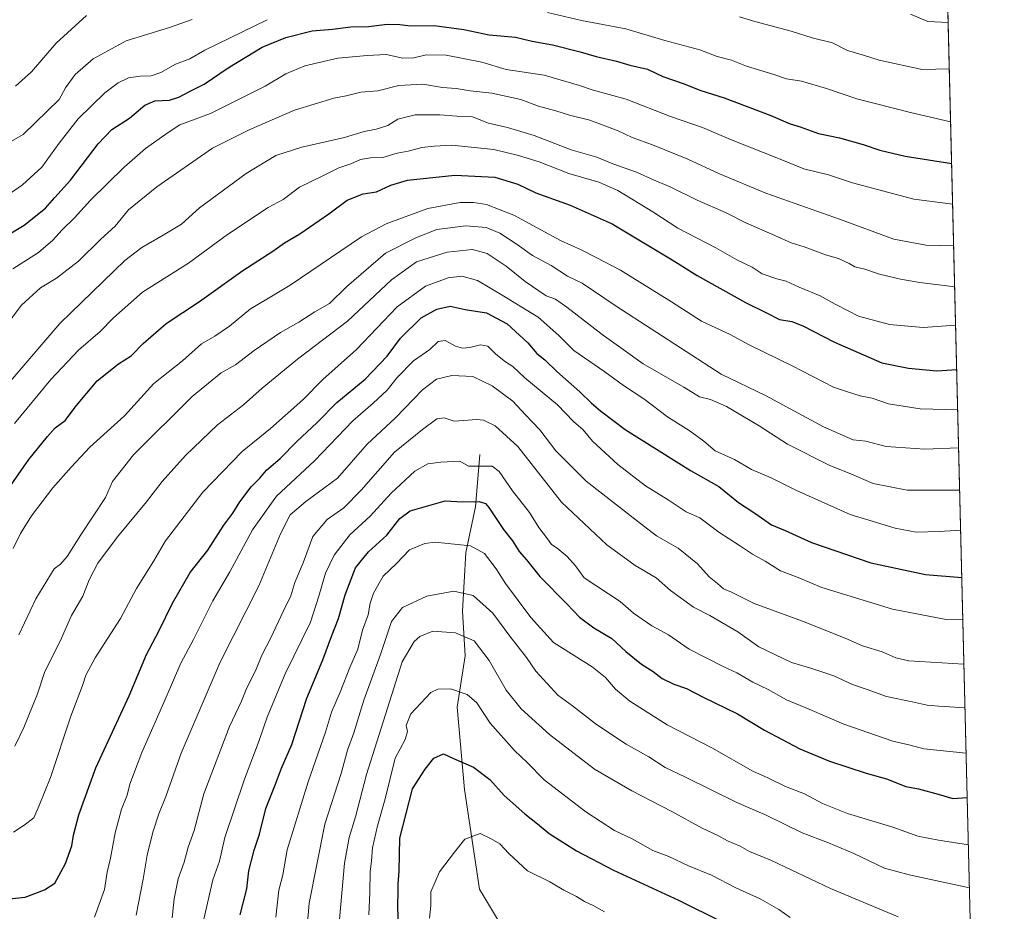
# Model space of a CAD drawing. Units: metres. Extents: x 665272 to 671077, y 4737353 to 4739749.
# Drawn here: x 668419 to 668737, y 4737886 to 4738174 of the extents above; entities that cross this region are included whole.
import ezdxf

# ---------------------------------------------------------------- set-up
doc = ezdxf.new("R2010")
doc.units = ezdxf.units.M
doc.header["$MEASUREMENT"] = 0
for name, color, linetype, lineweight in [('Arbolado forestal CxS', 92, 'Continuous', 0), ('Comarca CxS', 21, 'Continuous', 0), ('Comunidad Autónoma CxS', 142, 'Continuous', 0), ('Corriente natural lineal', 142, 'Continuous', 13), ('Curva de nivel maestra', 30, 'Continuous', 30), ('Curva de nivel normal', 30, 'Continuous', 0), ('Espacio natural protegido CxS', 121, 'Continuous', 0), ('Municipio CxS', 4, 'Continuous', 0), ('Provincia CxS', 1, 'Continuous', 0)]:
    doc.layers.add(name, color=color, linetype=linetype, lineweight=lineweight)

msp = doc.modelspace()

# ---------------------------------------------------------------- linework, layer by layer
at = {"layer": 'Arbolado forestal CxS', "color": 92, "linetype": 'Continuous', "lineweight": 0, "extrusion": (0.006531103918746221, -0.2660469718624757, 0.9639379406602947), "elevation": -1255110.53389356, "flags": 128}
msp.add_lwpolyline([(784798.3757497175, 4550520.524510982), (784798.3757497176, 4549939.888094777)], dxfattribs=at)
at = {"layer": 'Arbolado forestal CxS', "color": 92, "linetype": 'Continuous', "lineweight": 0}
msp.add_polyline3d([(668716.3444999997, 4738276.5931, 1168.280199999994), (668730.0801999997, 4737717.064200001, 1013.757100000003)], dxfattribs=at)
at = {"layer": 'Comarca CxS', "color": 21, "linetype": 'Continuous', "lineweight": 0, "flags": 128}
msp.add_lwpolyline([(666267.5877000006, 4737375.812700001), (665328.0900012531, 4737353.069982614), (665272.4600012539, 4739666.399982592), (666591.310999999, 4739698.348300001), (666646.0613113759, 4739699.67451077), (668138.0879554345, 4739735.817716227), (668680.2000012796, 4739748.949982592), (668691.7438999997, 4739278.7049), (668736.990001279, 4737435.589982615), (668168.4154366053, 4737421.826371751), (666329.1959999999, 4737377.304099999)], close=True, dxfattribs=at)
at = {"layer": 'Comunidad Autónoma CxS', "color": 142, "linetype": 'Continuous', "lineweight": 0, "flags": 128}
msp.add_lwpolyline([(666267.5877000006, 4737375.812700001), (665328.0900012531, 4737353.069982614), (665272.4600012539, 4739666.399982592), (666591.310999999, 4739698.348300001), (666646.0613113759, 4739699.67451077), (668138.0879554345, 4739735.817716227), (668680.2000012796, 4739748.949982592), (668691.7438999997, 4739278.7049), (668736.990001279, 4737435.589982615), (668168.4154366053, 4737421.826371751), (666329.1959999999, 4737377.304099999)], close=True, dxfattribs=at)
at = {"layer": 'Corriente natural lineal', "color": 142, "linetype": 'Continuous', "lineweight": 13}
msp.add_polyline3d([(668567.7701000003, 4738033.210100001, 1077.858300000007), (668566.4600999998, 4738016.3301, 1072.416899999997), (668563.2401000002, 4738001.590100001, 1069.839900000006), (668562.2001, 4737982.720100001, 1063.209300000002), (668563.1101000002, 4737968.2401, 1058.568299999999), (668560.4501, 4737951.7301, 1054.127999999997), (668562.8101000005, 4737925.1601, 1047.921400000007), (668567.6700999998, 4737892.9901, 1042.210399999996), (668576.7401000002, 4737877.960100001, 1039.508700000006), (668597.5701000001, 4737855.9901, 1035.103199999998), (668625.3400999998, 4737825.5601, 1027.270799999999), (668636.3901000004, 4737809.710100001, 1024.129799999995), (668657.3501000004, 4737774.4001, 1020.008100000006), (668672.3101000005, 4737752.290100001, 1017.633499999996), (668696.8501000004, 4737721.790100001, 1013.342399999994), (668730.9001000002, 4737683.350099999, 1009.980299999996), (668730.9079999998, 4737683.341200001, 1009.979800000001)], dxfattribs=at)
at = {"layer": 'Curva de nivel maestra', "color": 30, "linetype": 'Continuous', "lineweight": 30, "flags": 128}
for points, elevation in [([(668407.7000000002, 4738099.4301), (668420.7999999998, 4738107.2301), (668427.7000000002, 4738112.690099999), (668430.6799999997, 4738116.200099999), (668435.7199999997, 4738121.7601), (668444.6799999997, 4738133.4901), (668449.1200000001, 4738138.100099999), (668454.7800000003, 4738141.8301), (668459.7800000003, 4738145.9301), (668463.0099999999, 4738147.3301), (668467.6699999999, 4738147.620100001), (668470.6699999999, 4738148.550100001), (668474.3399999999, 4738150.530099999), (668478.8799999999, 4738152.7501), (668486.6299999999, 4738158.050100001), (668497.5999999996, 4738164.670100001), (668505.1799999997, 4738167.860099999), (668513.6900000004, 4738169.920100001), (668520.3300000001, 4738170.530099999), (668526.2100000001, 4738171.300100001), (668531.9000000004, 4738171.3301), (668537.8899999997, 4738172.0601), (668542, 4738172.040100001), (668545.3899999997, 4738171.600099999), (668553.0700000003, 4738171.670100001), (668562.6699999999, 4738170.420100001), (668570.8200000003, 4738168.630100001), (668579.3300000001, 4738167.960100001), (668584.6600000003, 4738166.640100001), (668591.2100000001, 4738165.450099999), (668600.2000000002, 4738163.2301), (668605.3300000001, 4738161.6601), (668611.8799999999, 4738160.210100001), (668616.2100000001, 4738158.920100001), (668621.8600000005, 4738157.610099999), (668626.8899999997, 4738155.2401), (668633.4100000003, 4738152.9801), (668639.0800000001, 4738150.7401), (668646.6399999997, 4738148.3101), (668661.6699999999, 4738142.6601), (668667.9600000001, 4738139.9101), (668671.1200000001, 4738138.9301), (668677.0800000001, 4738136.860099999), (668683.7800000003, 4738135.380100001), (668691.4400000004, 4738133.280099999), (668696.8200000003, 4738131.4001), (668704.9699999997, 4738129.470100001), (668720.0142999999, 4738127.102499999)], 1150), ([(668410.6299999999, 4738014.9901), (668422.3399999999, 4738031.6601), (668428.3399999999, 4738039.040100001), (668430.79, 4738041.870100001), (668434.0899999999, 4738044.2401), (668437.6699999999, 4738049.020099999), (668444.3600000005, 4738057.0101), (668451.2400000002, 4738062.5601), (668455.2800000003, 4738065.0801), (668459.1799999997, 4738069.100099999), (668466.6699999999, 4738075.5101), (668477.3399999999, 4738082.670100001), (668491.3300000001, 4738092.620100001), (668501.0300000003, 4738098.860099999), (668504.8099999997, 4738101.5701), (668509.7000000002, 4738104.450099999), (668519.0700000003, 4738110.950099999), (668524.9699999997, 4738115.3201), (668530.1299999999, 4738117.3101), (668534.4500000002, 4738118.050100001), (668539.0800000001, 4738120.130100001), (668544.4400000004, 4738121.790100001), (668559.7100000001, 4738123.340100001), (668572.6799999997, 4738122.690099999), (668580.04, 4738120.530099999), (668585.8499999996, 4738117.7301), (668596.9100000003, 4738113.670100001), (668610.4900000002, 4738107.720100001), (668629.8600000005, 4738096.110099999), (668637.9600000001, 4738091.0101), (668653.4600000001, 4738082.3201), (668660.3200000003, 4738078.9801), (668664.4199999999, 4738076.860099999), (668668.4500000002, 4738076.200099999), (668672.0099999999, 4738074.8201), (668682.2199999997, 4738069.5101), (668697.4900000002, 4738062.840100001), (668706.1200000001, 4738061.140100001), (668715.1799999997, 4738060.300100001), (668721.6443999996, 4738060.6975)], 1125), ([(668416.0300000003, 4737889.920100001), (668421.0899999999, 4737890.440099999), (668427.3600000005, 4737892.780099999), (668430.7100000001, 4737894.890100001), (668434.1799999997, 4737901.3201), (668436.1600000003, 4737907.020099999), (668436.7199999997, 4737910.420100001), (668438.4800000006, 4737917.030099999), (668443.9500000002, 4737932.120100001), (668454.6500000004, 4737955.360099999), (668460.2300000006, 4737968.7601), (668464.2400000002, 4737976.210100001), (668468.6500000004, 4737985.270099999), (668474.3099999997, 4737995.1501), (668480.1100000005, 4738002.4001), (668485.2300000006, 4738010.420100001), (668488.1699999999, 4738014.350099999), (668490.4199999999, 4738018.030099999), (668494.0599999997, 4738022.790100001), (668496.8200000003, 4738025.6601), (668498.9800000006, 4738028.1801), (668503.4400000004, 4738032.0001), (668508.7599999999, 4738037.4901), (668515.3499999996, 4738043.620100001), (668521.6699999999, 4738049.9901), (668530.8399999999, 4738057.5801), (668537.8600000005, 4738064.9801), (668542.1699999999, 4738070.840100001), (668548.8300000001, 4738077.370100001), (668553.9800000006, 4738080.1801), (668558.2800000003, 4738081.090100001), (668563.0899999999, 4738080.090100001), (668569.9199999999, 4738079.0001), (668576.6399999997, 4738075.420100001), (668583.2800000003, 4738069.270099999), (668586.2000000002, 4738065.870100001), (668588.79, 4738063.840100001), (668592.6600000003, 4738059.9901), (668600.0700000003, 4738053.5101), (668603.8099999997, 4738049.8201), (668606.7800000003, 4738047.350099999), (668614.7000000002, 4738041.3301), (668635.7100000001, 4738028.050100001), (668644.8799999999, 4738022.880100001), (668651.2300000006, 4738017.7401), (668656.54, 4738014.280099999), (668661.9100000003, 4738010.5701), (668666.3099999997, 4738008.690099999), (668674.8099999997, 4738004.8301), (668693.9600000001, 4737998.340100001), (668711.6200000001, 4737994.4801), (668723.2912, 4737993.614900001)], 1100), ([(668490.54, 4737884.7501), (668492.6600000003, 4737893.130100001), (668493.3399999999, 4737898.880100001), (668494.9800000006, 4737905.590100001), (668496.6900000004, 4737910.700099999), (668498.7400000002, 4737919.0001), (668501.9199999999, 4737926.920100001), (668503.8600000005, 4737932.0001), (668507.1200000001, 4737939.670100001), (668512.0099999999, 4737954.670100001), (668517.1900000004, 4737966.960100001), (668520.0499999998, 4737974.8101), (668522.2199999997, 4737980.280099999), (668524.3499999996, 4737987.9901), (668527.7400000002, 4737996.6601), (668531.8600000005, 4738001.890100001), (668537.8200000003, 4738007.210100001), (668542, 4738012.6501), (668545.3300000001, 4738015.120100001), (668556.6600000003, 4738018.350099999), (668562.3300000001, 4738018.0001), (668567.5999999996, 4738018.120100001), (668569.6200000001, 4738017.420100001), (668570.7100000001, 4738016.110099999), (668575.3899999997, 4738009.0001), (668578.3200000003, 4738005.360099999), (668580.4400000004, 4738002.0001), (668582.8399999999, 4737999.220100001), (668587.1799999997, 4737993.890100001), (668595.9199999999, 4737985.0801), (668599.9900000002, 4737980.720100001), (668604.5999999996, 4737977.340100001), (668610.3499999996, 4737973.9101), (668614.9199999999, 4737969.670100001), (668619.9800000006, 4737965.640100001), (668623.75, 4737963.2301), (668626.5999999996, 4737960.9901), (668630.3600000005, 4737959.140100001), (668634.4500000002, 4737957.7301), (668639.8700000001, 4737954.9901), (668650.9500000002, 4737949.600099999), (668659.6299999999, 4737944.280099999), (668671.0700000003, 4737938.2601), (668680.6200000001, 4737934.300100001), (668692.4500000002, 4737930.370100001), (668698.9600000001, 4737928.5601), (668705.2300000006, 4737926.140100001), (668709.2999999998, 4737925.3201), (668715.6600000003, 4737923.690099999), (668720.3700000001, 4737922.2301), (668725.0365000004, 4737922.518200001)], 1075), ([(668541.5, 4737883.300100001), (668541.2999999998, 4737888.200099999), (668541.5, 4737891.610099999), (668541.4299999997, 4737894.5701), (668541.8200000003, 4737898.8101), (668542.0199999996, 4737909.420100001), (668546.0999999996, 4737925.340100001), (668550.1200000001, 4737931.7601), (668552.9900000002, 4737935.2601), (668556.0800000001, 4737936.640100001), (668559.3300000001, 4737935.120100001), (668565.7999999998, 4737932.370100001), (668570.9900000002, 4737928.380100001), (668575.6900000004, 4737923.270099999), (668582.3600000005, 4737917.2601), (668586.4199999999, 4737914.090100001), (668590.1299999999, 4737910.9301), (668599, 4737905.360099999), (668610.9600000001, 4737899.090100001), (668631.8600000005, 4737889.470100001), (668645.9900000002, 4737882.460100001)], 1050)]:
    msp.add_lwpolyline(points, dxfattribs=dict(at, elevation=elevation))
at = {"layer": 'Curva de nivel normal', "color": 30, "linetype": 'Continuous', "lineweight": 0, "flags": 128}
for points, elevation in [([(668589.6399999997, 4738175.850099999), (668600.6500000004, 4738173.3101), (668614.9400000004, 4738170.600099999), (668627.4900000002, 4738166.8201), (668638.79, 4738163.780099999), (668644.4000000004, 4738161.7301), (668648.9600000001, 4738160.4901), (668653.8099999997, 4738158.590100001), (668662.6200000001, 4738155.920100001), (668666.7199999997, 4738154.4901), (668671.5700000003, 4738153.670100001), (668679.6699999999, 4738151.3301), (668689.4600000001, 4738148.0001), (668706.7800000003, 4738143.5801), (668719.6825000001, 4738140.617699999)], 1155), ([(668475, 4738173.640100001), (668468.0099999999, 4738171.1801), (668453.6699999999, 4738166.710100001), (668443.1100000005, 4738160.9101), (668437.3200000003, 4738155.8201), (668434.0999999996, 4738151.600099999), (668432.1200000001, 4738147.780099999), (668420.4400000004, 4738136.460100001), (668411.9699999997, 4738131.6501)], 1160), ([(668416.4299999997, 4738117.5801), (668420.3300000001, 4738120.3201), (668426.5099999999, 4738125.9801), (668432.0800000001, 4738133.7301), (668438.25, 4738141.5701), (668446.8799999999, 4738149.9101), (668451.1500000004, 4738153.190099999), (668454.5199999996, 4738154.770099999), (668458.1900000004, 4738155.370100001), (668461.7699999996, 4738155.4801), (668464.8600000005, 4738156.520099999), (668469.6500000004, 4738159.210100001), (668474.2800000003, 4738160.970100001), (668479.1299999999, 4738163.710100001), (668499.2000000002, 4738173.5601)], 1155), ([(668440.8899999997, 4738174.9001), (668431.1200000001, 4738165.9301), (668423.1900000004, 4738156.770099999), (668417.9800000006, 4738152.100099999)], 1165), ([(668719.2631999999, 4738157.695499999), (668710.54, 4738157.5001), (668696.6500000004, 4738160.460100001), (668691.9299999997, 4738162.040100001), (668686.4100000003, 4738163.630100001), (668681.5899999999, 4738166.120100001), (668674.9900000002, 4738167.7401), (668668.2699999996, 4738169.850099999), (668656.4699999997, 4738172.9301), (668651.6100000005, 4738174.5001)], 1160), ([(668718.8948999997, 4738172.700300001), (668712.3399999999, 4738173.0101), (668706.7800000003, 4738175.300100001)], 1165), ([(668720.3355, 4738114.016200001), (668707.7599999999, 4738115.620100001), (668688.0700000003, 4738120.890100001), (668680.2300000006, 4738123.5101), (668672.3600000005, 4738125.390100001), (668664.1399999997, 4738128.800100001), (668648.6600000003, 4738134.850099999), (668639.6299999999, 4738138.720100001), (668629.29, 4738142.3101), (668614.9800000006, 4738147.9001), (668603.9900000002, 4738150.960100001), (668599.9299999997, 4738152.370100001), (668588.6100000005, 4738155.630100001), (668576.3300000001, 4738157.4901), (668568.4800000006, 4738159.880100001), (668556.9299999997, 4738162.0801), (668550.4800000006, 4738162.200099999), (668546.5199999996, 4738161.210100001), (668542.9299999997, 4738161.140100001), (668537.6200000001, 4738162.3201), (668531.5099999999, 4738162.0101), (668521.9500000002, 4738161.140100001), (668511.4000000004, 4738158.6801), (668505.25, 4738156.110099999), (668498.54, 4738152.0601), (668480.8700000001, 4738143.300100001), (668470.9800000006, 4738139.640100001), (668466.9299999997, 4738136.9801), (668459.9199999999, 4738131.9801), (668453.0599999997, 4738126.0001), (668442.2199999997, 4738115.370100001), (668437.0199999996, 4738109.6601), (668433.0300000003, 4738105.790100001), (668430.0599999997, 4738102.360099999), (668425.4699999997, 4738098.4301), (668417.2000000002, 4738093.1801)], 1145), ([(668720.6643000003, 4738100.625), (668711.6399999997, 4738100.840100001), (668701.3899999997, 4738102.7501), (668683.8600000005, 4738109.210100001), (668660.0599999997, 4738117.550100001), (668645.1500000004, 4738123.8101), (668634.8499999996, 4738128.520099999), (668623.5499999998, 4738133.190099999), (668616.9400000004, 4738135.5001), (668612.4000000004, 4738137.700099999), (668603.3300000001, 4738141.1601), (668596.7599999999, 4738142.7601), (668592.3399999999, 4738144.1601), (668586.6900000004, 4738145.700099999), (668581.0700000003, 4738147.8301), (668571.6799999997, 4738149.8201), (668564.7300000006, 4738150.550100001), (668560.2199999997, 4738151.340100001), (668555.7199999997, 4738151.710100001), (668549.3799999999, 4738152.700099999), (668541.6600000003, 4738152.3201), (668534.9400000004, 4738150.590100001), (668529.4000000004, 4738150.210100001), (668524.6600000003, 4738148.940099999), (668520.6600000003, 4738148.210100001), (668508.0199999996, 4738144.340100001), (668493.4400000004, 4738138.0001), (668481.5599999997, 4738132.100099999), (668463.6399999997, 4738119.6501), (668454.5099999999, 4738112.1501), (668450.1399999997, 4738106.9801), (668445.5300000003, 4738102.7301), (668438.3600000005, 4738095.620100001), (668431.25, 4738090.200099999), (668426.0700000003, 4738087.0001), (668419.9600000001, 4738081.440099999), (668412.5099999999, 4738071.720100001)], 1140), ([(668720.9908999996, 4738087.317600001), (668709.7800000003, 4738088.790100001), (668703.4800000006, 4738089.8101), (668696.7300000006, 4738091.390100001), (668692.0199999996, 4738093.020099999), (668688.7999999998, 4738093.790100001), (668686.9100000003, 4738094.9101), (668683.54, 4738096.450099999), (668679.3600000005, 4738097.690099999), (668672.4500000002, 4738100.280099999), (668668.1900000004, 4738101.5001), (668662.9900000002, 4738103.920100001), (668653.6500000004, 4738108.0001), (668647.2300000006, 4738111.220100001), (668637.9500000002, 4738115.280099999), (668629.2100000001, 4738119.670100001), (668624.0199999996, 4738121.800100001), (668618.3300000001, 4738124.3301), (668610.75, 4738127.020099999), (668605.5700000003, 4738129.200099999), (668597.3200000003, 4738131.600099999), (668585.3300000001, 4738136.2301), (668576.6799999997, 4738138.8101), (668570.5800000001, 4738140.140100001), (668565.4299999997, 4738142.1801), (668560.4100000003, 4738142.450099999), (668554.9000000004, 4738142.9001), (668546.9800000006, 4738142.880100001), (668541.3700000001, 4738141.5001), (668538.0899999999, 4738139.460100001), (668534.3499999996, 4738138.2401), (668530.4600000001, 4738137.520099999), (668524.1699999999, 4738135.5701), (668510.3700000001, 4738132.4101), (668502.0099999999, 4738129.7601), (668492.4000000004, 4738123.940099999), (668477.3300000001, 4738112.800100001), (668471.5700000003, 4738107.610099999), (668465.6500000004, 4738104.020099999), (668458.7599999999, 4738100.050100001), (668453.3399999999, 4738095.8301), (668432.3399999999, 4738075.550100001), (668423.3399999999, 4738064.960100001), (668415.6699999999, 4738056.090100001)], 1135), ([(668721.2928999999, 4738075.0152), (668710.7699999996, 4738074.2601), (668699.9900000002, 4738075.1801), (668689.9100000003, 4738077.860099999), (668686.6399999997, 4738079.6501), (668682.4299999997, 4738081.720100001), (668677.6200000001, 4738084.4001), (668670.8499999996, 4738087.280099999), (668666.6200000001, 4738089.200099999), (668663.6299999999, 4738089.9001), (668658.9100000003, 4738091.5601), (668655.6600000003, 4738093.6601), (668650.7000000002, 4738096.030099999), (668643.9299999997, 4738099.9301), (668631.6399999997, 4738106.300100001), (668623.5599999997, 4738111.5801), (668612.3700000001, 4738118.4301), (668606.1500000004, 4738121.1601), (668596.4699999997, 4738123.9101), (668586.9699999997, 4738127.720100001), (668580.2999999998, 4738129.7301), (668572.3700000001, 4738131.690099999), (668558.7599999999, 4738133.0801), (668553.1200000001, 4738132.770099999), (668549.0800000001, 4738132.270099999), (668544.6799999997, 4738131.1501), (668541.1399999997, 4738130.5101), (668536.5300000003, 4738129.140100001), (668532.4900000002, 4738129.0001), (668529.3200000003, 4738128.420100001), (668526.1600000003, 4738127.030099999), (668522.3300000001, 4738125.770099999), (668517.4000000004, 4738123.280099999), (668509.5999999996, 4738119.5001), (668504.3700000001, 4738115.5001), (668499.5599999997, 4738112.9101), (668486.4199999999, 4738104.200099999), (668473.8600000005, 4738095.020099999), (668458.9900000002, 4738085.600099999), (668449.5899999999, 4738077.390100001), (668445.3399999999, 4738072.920100001), (668438.3399999999, 4738066.880100001), (668429.4199999999, 4738057.460100001), (668417.7100000001, 4738043.210100001)], 1130), ([(668721.9653000003, 4738047.6261), (668709.9000000004, 4738047.9801), (668699.6600000003, 4738049.5701), (668694.3600000005, 4738051.380100001), (668690.4699999997, 4738052.1501), (668686.7100000001, 4738053.380100001), (668681.9400000004, 4738054.950099999), (668668.5700000003, 4738061.9001), (668654.6900000004, 4738068.6501), (668648.5300000003, 4738071.970100001), (668639.29, 4738076.300100001), (668629.6500000004, 4738082.520099999), (668613.1500000004, 4738092.7301), (668605.3300000001, 4738096.8201), (668600.5199999996, 4738099.3101), (668593.8600000005, 4738102.280099999), (668578.7800000003, 4738110.460100001), (668569.9199999999, 4738113.9301), (668565.7999999998, 4738114.590100001), (668561.4299999997, 4738114.600099999), (668551.0599999997, 4738112.640100001), (668537.5999999996, 4738107.630100001), (668529.6600000003, 4738103.450099999), (668506.6100000005, 4738087.850099999), (668499.1200000001, 4738083.340100001), (668493.8600000005, 4738080.220100001), (668487, 4738074.6501), (668482.3399999999, 4738071.460100001), (668478.0700000003, 4738068.9301), (668471.8399999999, 4738063.520099999), (668462.6900000004, 4738056.110099999), (668453.2300000006, 4738045.6801), (668441.9800000006, 4738035.5801), (668436.0099999999, 4738029.170100001), (668430.0099999999, 4738022.520099999), (668423.1600000003, 4738013.4801), (668419.5800000001, 4738007.800100001), (668417.3200000003, 4738002.9301)], 1120), ([(668722.2651000004, 4738035.411800001), (668711.3200000003, 4738034.970100001), (668698.9199999999, 4738035.8201), (668692.2999999998, 4738037.530099999), (668688.2400000002, 4738037.960100001), (668678.7000000002, 4738042.140100001), (668659.9900000002, 4738052.3301), (668645.6500000004, 4738059.1801), (668611.7300000006, 4738081.140100001), (668600.7999999998, 4738088.5701), (668596.0899999999, 4738090.8201), (668590.8600000005, 4738094.220100001), (668584.7999999998, 4738097.420100001), (668579.9000000004, 4738101.050100001), (668574.29, 4738104.670100001), (668569.8600000005, 4738106.520099999), (668563.2400000002, 4738107.0601), (668553.9000000004, 4738105.850099999), (668547.4000000004, 4738103.280099999), (668537.3899999997, 4738098.170100001), (668524.7999999998, 4738087.380100001), (668519.3099999997, 4738081.9901), (668514.5599999997, 4738079.3301), (668509.3899999997, 4738075.940099999), (668503.5, 4738072.5801), (668495.0599999997, 4738066.8101), (668488.9600000001, 4738062.190099999), (668484.3099999997, 4738059.5601), (668475.0599999997, 4738051.9801), (668456.0599999997, 4738033.120100001), (668449.2999999998, 4738024.550100001), (668447, 4738019.380100001), (668439.0999999996, 4738007.3301), (668434.6600000003, 4738000.3301), (668432.5099999999, 4737997.840100001), (668430.5199999996, 4737996.390100001), (668424.5999999996, 4737986.710100001), (668419.0999999996, 4737975.090100001)], 1115), ([(668722.6009999998, 4738021.729900001), (668705.6500000004, 4738021.710100001), (668694.6600000003, 4738023.940099999), (668686.9000000004, 4738027.2401), (668680.7400000002, 4738029.7501), (668667.0999999996, 4738036.5801), (668657.8899999997, 4738042.520099999), (668647.3300000001, 4738048.720100001), (668642.2300000006, 4738051.0001), (668638.6200000001, 4738051.880100001), (668633.6299999999, 4738054.970100001), (668620.54, 4738062.4801), (668614.0800000001, 4738067.1601), (668607.3200000003, 4738071.920100001), (668595.8399999999, 4738080.8201), (668592.1600000003, 4738083.360099999), (668589.1799999997, 4738084.4801), (668582.4299999997, 4738089.0801), (668576.3499999996, 4738094.0001), (668570.1200000001, 4738098.110099999), (668565.4500000002, 4738099.440099999), (668557.2699999996, 4738098.5701), (668547.3399999999, 4738095.470100001), (668539.2800000003, 4738089.630100001), (668525.1500000004, 4738076.3201), (668509.0199999996, 4738064.0001), (668497.6200000001, 4738054.690099999), (668491.5499999998, 4738049.2601), (668483.2199999997, 4738042.800100001), (668472.9100000003, 4738032.970100001), (668465.3399999999, 4738024.4901), (668460.2800000003, 4738017.9901), (668450.8700000001, 4738006.6601), (668444.6100000005, 4737998.190099999), (668441.7599999999, 4737992.790100001), (668439.7800000003, 4737987.520099999), (668436.1299999999, 4737981.3301), (668432.4699999997, 4737973.040100001), (668427.4299999997, 4737963.190099999), (668425.1299999999, 4737956.0101), (668420.7199999997, 4737945.1801), (668417.8399999999, 4737939.1801)], 1110), ([(668722.9187000003, 4738008.7883), (668715.9800000006, 4738008.380100001), (668708.5800000001, 4738008.210100001), (668701.7400000002, 4738009.450099999), (668687.3099999997, 4738013.9001), (668669.7300000006, 4738021.7601), (668661.7599999999, 4738025.690099999), (668655.3899999997, 4738028.4001), (668649.9900000002, 4738031.6601), (668643.75, 4738034.420100001), (668640.0599999997, 4738037.540100001), (668635.6500000004, 4738040.780099999), (668628.3499999996, 4738045.4101), (668620.6799999997, 4738051.2301), (668614.1500000004, 4738055.5601), (668608.1600000003, 4738059.940099999), (668598.1200000001, 4738066.800100001), (668593.2999999998, 4738071.640100001), (668586.6200000001, 4738077.610099999), (668575.0199999996, 4738084.6801), (668567.0700000003, 4738089.390100001), (668561.9600000001, 4738090.790100001), (668557.5599999997, 4738090.290100001), (668550.3300000001, 4738087.530099999), (668541.1799999997, 4738080.9001), (668528.0499999998, 4738067.140100001), (668517.1799999997, 4738057.450099999), (668510.6600000003, 4738050.840100001), (668500.29, 4738041.6601), (668491.1399999997, 4738034.2601), (668478.4800000006, 4738021.0601), (668466.4400000004, 4738005.390100001), (668462.5999999996, 4737998.920100001), (668457.0800000001, 4737989.9901), (668451.9199999999, 4737980.3101), (668443.7599999999, 4737967.610099999), (668440.7000000002, 4737962.030099999), (668439.6600000003, 4737958.6601), (668435.8799999999, 4737948.850099999), (668429.3200000003, 4737929.050100001), (668425.6699999999, 4737920.0001), (668423.9600000001, 4737916.0001), (668420.8600000005, 4737913.6601), (668417.3799999999, 4737911.370100001)], 1105), ([(668723.6279999996, 4737979.894900001), (668718.2400000002, 4737980.030099999), (668700.8799999999, 4737983.300100001), (668678.1399999997, 4737990.3101), (668670.9900000002, 4737993.300100001), (668664.8099999997, 4737995.700099999), (668659.8099999997, 4737998.780099999), (668655.7400000002, 4738001.0701), (668651.5899999999, 4738003.880100001), (668644.8799999999, 4738008.210100001), (668638.7999999998, 4738012.8101), (668634.4100000003, 4738014.7501), (668628.5499999998, 4738018.600099999), (668621.2599999999, 4738023.120100001), (668612.3700000001, 4738030.0701), (668604.1299999999, 4738037.5001), (668601.1799999997, 4738041.1601), (668598.0599999997, 4738043.9301), (668592.9100000003, 4738049.2501), (668582.3099999997, 4738057.970100001), (668578.4400000004, 4738061.640100001), (668576.1100000005, 4738063.1501), (668572.9800000006, 4738065.6801), (668570.4100000003, 4738068.200099999), (668568, 4738068.690099999), (668564.6299999999, 4738067.7601), (668562.1799999997, 4738067.530099999), (668559.9600000001, 4738068.2501), (668556.6600000003, 4738070.020099999), (668554.3300000001, 4738069.6601), (668551.6600000003, 4738067.1501), (668546.3600000005, 4738063.450099999), (668541.0999999996, 4738058.120100001), (668537.8700000001, 4738053.960100001), (668533.4000000004, 4738049.8301), (668526.8499999996, 4738044.1601), (668514.4500000002, 4738031.200099999), (668502.2300000006, 4738019.850099999), (668494.4400000004, 4738008.970100001), (668487.1100000005, 4737995.4001), (668481.6699999999, 4737986.0001), (668475.4000000004, 4737973.520099999), (668471.3600000005, 4737965.960100001), (668466.6399999997, 4737954.9801), (668458.8099999997, 4737937.140100001), (668454.9199999999, 4737926.9001), (668454.0499999998, 4737923.3101), (668452.2000000002, 4737918.840100001), (668450.1500000004, 4737911.1501), (668448.6399999997, 4737902.970100001), (668447.5999999996, 4737898.450099999), (668446.7400000002, 4737892.860099999), (668443.5300000003, 4737884.0001)], 1095), ([(668723.9781999999, 4737965.631800001), (668706.2300000006, 4737966.710100001), (668702, 4737967.690099999), (668697.54, 4737969.530099999), (668691.2300000006, 4737971.460100001), (668685.6699999999, 4737973.9801), (668671.8600000005, 4737979.5001), (668656.3099999997, 4737985.1601), (668648.9800000006, 4737988.780099999), (668646.3700000001, 4737989.9301), (668644.5199999996, 4737991.590100001), (668641.8099999997, 4737993.7501), (668637.9800000006, 4737997.9801), (668631.7800000003, 4738002.9801), (668624.8300000001, 4738006.9801), (668617.2800000003, 4738012.790100001), (668602.1100000005, 4738024.6601), (668592.3300000001, 4738034.4801), (668587.1900000004, 4738041.2401), (668582.5499999998, 4738046.0601), (668578.4900000002, 4738050.4901), (668571.7800000003, 4738055.440099999), (668565.5, 4738058.370100001), (668558.7400000002, 4738058.720100001), (668553.8099999997, 4738057.540100001), (668549.3399999999, 4738054.100099999), (668540.5599999997, 4738045.090100001), (668531.4100000003, 4738036.600099999), (668521.8499999996, 4738025.640100001), (668511.6600000003, 4738018.120100001), (668506.6600000003, 4738013.7401), (668503.5300000003, 4738007.6501), (668496.4699999997, 4737990.840100001), (668484.0700000003, 4737966.280099999), (668471.5, 4737936.9301), (668466.5499999998, 4737922.880100001), (668464.2599999999, 4737917.340100001), (668462.2800000003, 4737911.340100001), (668460.5300000003, 4737904.0001), (668459.2199999997, 4737896.2301), (668456.9400000004, 4737884.630100001)], 1090), ([(668724.3250000002, 4737951.501399999), (668715.8600000005, 4737951.9901), (668712.0899999999, 4737952.340100001), (668707.3200000003, 4737953.4301), (668699.0099999999, 4737955.120100001), (668692.75, 4737957.460100001), (668688.0099999999, 4737959.040100001), (668681.9900000002, 4737961.8101), (668674.9100000003, 4737964.2401), (668668.2999999998, 4737966.140100001), (668657.7800000003, 4737971.140100001), (668651.0300000003, 4737976.0801), (668642.0199999996, 4737981.300100001), (668636.6900000004, 4737984.030099999), (668629.2599999999, 4737989.4101), (668624.7100000001, 4737993.440099999), (668617.8799999999, 4737997.4001), (668608.7800000003, 4738004.120100001), (668594.1399999997, 4738017.870100001), (668580.0599999997, 4738035.800100001), (668572.79, 4738042.450099999), (668568.9600000001, 4738044.3101), (668566.8799999999, 4738044.5001), (668559.5599999997, 4738044.0001), (668556.3300000001, 4738045.0701), (668553.9500000002, 4738044.8101), (668549.2599999999, 4738041.290100001), (668540.2999999998, 4738033.9901), (668529.5300000003, 4738021.710100001), (668523.9400000004, 4738015.9901), (668518.54, 4738012.2401), (668513.9199999999, 4738006.790100001), (668510.8099999997, 4737998.3301), (668508.1799999997, 4737991.9901), (668506.8099999997, 4737987.6601), (668504.3300000001, 4737982.610099999), (668500.5300000003, 4737974.280099999), (668497.5, 4737968.550100001), (668495.4400000004, 4737963.4801), (668492.6500000004, 4737958.0001), (668490.9100000003, 4737953.670100001), (668487.0099999999, 4737945.470100001), (668478.7800000003, 4737923.770099999), (668475.6100000005, 4737911.940099999), (668473.6699999999, 4737906.590100001), (668472.4800000006, 4737901.6601), (668470.5199999996, 4737896.280099999), (668469.1900000004, 4737889.8201), (668468.5199999996, 4737883.700099999)], 1085), ([(668478.7800000003, 4737883.340100001), (668481.7199999997, 4737896.0001), (668483.8499999996, 4737902.0001), (668485.5800000001, 4737909.670100001), (668491.8799999999, 4737928.530099999), (668496.6200000001, 4737940.9301), (668499.1699999999, 4737948.440099999), (668505, 4737962.4801), (668513.1600000003, 4737979.200099999), (668515.8399999999, 4737987.4901), (668517.9800000006, 4737994.9901), (668520.8300000001, 4738000.8101), (668525.8899999997, 4738007.290100001), (668532.4500000002, 4738013.370100001), (668539.2400000002, 4738020.7601), (668546.8399999999, 4738027.880100001), (668551.0300000003, 4738030.210100001), (668555.2100000001, 4738030.8201), (668561.3300000001, 4738031.140100001), (668564.1100000005, 4738029.440099999), (668571.79, 4738029.460100001), (668574.0199999996, 4738027.7601), (668578.29, 4738021.5701), (668583.8200000003, 4738014.530099999), (668586.8099999997, 4738009.710100001), (668589.6200000001, 4738006.0601), (668590.8799999999, 4738004.210100001), (668592.7199999997, 4738003.0001), (668596.0300000003, 4738000.340100001), (668598.6799999997, 4737997.280099999), (668601.4400000004, 4737993.4001), (668613.04, 4737985.860099999), (668617.3899999997, 4737982.0101), (668623.2599999999, 4737977.940099999), (668628.6799999997, 4737975.100099999), (668635.3700000001, 4737970.390100001), (668646.4800000006, 4737964.770099999), (668650.7199999997, 4737962.850099999), (668655.8600000005, 4737959.8201), (668660.7699999996, 4737957.460100001), (668666.7100000001, 4737954.0601), (668674.2999999998, 4737950.9901), (668685.2400000002, 4737946.2601), (668701.0800000001, 4737940.7601), (668706.6500000004, 4737939.4301), (668711.0499999998, 4737938.2601), (668724.6849999997, 4737936.840399999)], 1080), ([(668502.0300000003, 4737883.9801), (668502.9500000002, 4737892.6601), (668504.2800000003, 4737897.670100001), (668505.6200000001, 4737905.670100001), (668512.3899999997, 4737927.670100001), (668517.9800000006, 4737943.670100001), (668520, 4737950.0801), (668522.7800000003, 4737956.5801), (668525.8200000003, 4737964.4901), (668528.4400000004, 4737970.440099999), (668529.9400000004, 4737976.620100001), (668531.8200000003, 4737981.550100001), (668532.4199999999, 4737985.3301), (668533.4600000001, 4737988.4901), (668536.5899999999, 4737993.9901), (668540.9100000003, 4737998.030099999), (668545.1399999997, 4738002.5101), (668550.0199999996, 4738004.540100001), (668553.4199999999, 4738004.9301), (668564.7800000003, 4738003.7501), (668569.2800000003, 4738001.280099999), (668573.0499999998, 4737996.4001), (668576.0499999998, 4737991.6601), (668584.2999999998, 4737980.630100001), (668591.6100000005, 4737972.540100001), (668604.0599999997, 4737964.7401), (668608.3300000001, 4737961.340100001), (668611.5899999999, 4737957.4801), (668616.1900000004, 4737953.690099999), (668628.1900000004, 4737946.0001), (668642.5999999996, 4737938.600099999), (668655.8899999997, 4737931.090100001), (668660.9600000001, 4737928.780099999), (668666.3700000001, 4737926.1601), (668672.5199999996, 4737923.710100001), (668678.3700000001, 4737920.620100001), (668686.4600000001, 4737917.440099999), (668700.9800000006, 4737912.950099999), (668709.0700000003, 4737910.0701), (668715.7999999998, 4737908.790100001), (668725.4091999996, 4737907.3389)], 1070), ([(668725.7495999997, 4737893.4702), (668706.2999999998, 4737897.5701), (668698.2999999998, 4737899.770099999), (668688.4000000004, 4737904.5001), (668680.2999999998, 4737907.9901), (668671.7300000006, 4737911.170100001), (668660.1699999999, 4737916.850099999), (668650.7300000006, 4737921.0101), (668633.8899999997, 4737929.280099999), (668627.5899999999, 4737932.200099999), (668622.2999999998, 4737935.6501), (668615.04, 4737939.7301), (668605.4500000002, 4737946.130100001), (668597.75, 4737952.100099999), (668592.9400000004, 4737955.610099999), (668585.8300000001, 4737963.3201), (668582.9000000004, 4737967.770099999), (668577.5, 4737974.610099999), (668571.9900000002, 4737982.100099999), (668565.6600000003, 4737987.770099999), (668559.4400000004, 4737989.110099999), (668550.7199999997, 4737987.4901), (668542.8399999999, 4737983.890100001), (668539.3300000001, 4737979.4101), (668535.7999999998, 4737968.7401), (668530.3399999999, 4737954.0001), (668527.1399999997, 4737943.4801), (668525.1299999999, 4737937.870100001), (668523.0599999997, 4737930.340100001), (668517.7599999999, 4737913.940099999), (668512.7800000003, 4737888.520099999), (668511.7999999998, 4737877.2301)], 1065), ([(668522.4600000001, 4737882.0701), (668524.1699999999, 4737901.380100001), (668525.7000000002, 4737909.6801), (668527.6600000003, 4737916.340100001), (668531.2599999999, 4737930.0001), (668542.7599999999, 4737966.340100001), (668546.6100000005, 4737972.880100001), (668548.4100000003, 4737974.5101), (668552.6600000003, 4737976.2401), (668560, 4737975.720100001), (668566.0199999996, 4737973.130100001), (668570.8099999997, 4737966.7501), (668576.25, 4737957.2401), (668581.0999999996, 4737951.140100001), (668590.2999999998, 4737942.860099999), (668604.8399999999, 4737931.720100001), (668616.8300000001, 4737924.770099999), (668629.7400000002, 4737918.090100001), (668639.5300000003, 4737912.690099999), (668644.5800000001, 4737910.3201), (668647.7000000002, 4737908.5801), (668651.7999999998, 4737906.850099999), (668654.8200000003, 4737905.200099999), (668661.9299999997, 4737902.190099999), (668680.9000000004, 4737893.220100001), (668702.79, 4737884.0701)], 1060), ([(668532, 4737884.6801), (668532.3399999999, 4737891.920100001), (668532.4500000002, 4737898.6601), (668532.8600000005, 4737902.0001), (668533.1399999997, 4737906.340100001), (668534.75, 4737913.470100001), (668537.2599999999, 4737922.1801), (668540.4800000006, 4737935.3101), (668543.7599999999, 4737941.340100001), (668544.4400000004, 4737943.840100001), (668544.0499999998, 4737945.8301), (668545.5800000001, 4737949.520099999), (668552, 4737956.4001), (668554.2300000006, 4737957.5101), (668558.3300000001, 4737957.590100001), (668563.7100000001, 4737955.8301), (668566.79, 4737953.140100001), (668571.1200000001, 4737946.540100001), (668579.04, 4737937.690099999), (668583.0599999997, 4737933.840100001), (668588.5300000003, 4737928.290100001), (668601.9600000001, 4737917.9901), (668611.2300000006, 4737911.950099999), (668616.9199999999, 4737909.270099999), (668623.6500000004, 4737905.5101), (668628.7699999996, 4737903.5001), (668635.1399999997, 4737900.540100001), (668642.5199999996, 4737897.460100001), (668650.3700000001, 4737893.4101), (668658.2100000001, 4737889.8201), (668664.2300000006, 4737886.4101), (668667.8600000005, 4737883.860099999)], 1055), ([(668608.0300000003, 4737885.710100001), (668604.6100000005, 4737887.630100001), (668601.6200000001, 4737888.960100001), (668598.9400000004, 4737890.620100001), (668594.9400000004, 4737892.630100001), (668590.4199999999, 4737895.4101), (668583.2100000001, 4737898.860099999), (668577.1699999999, 4737904.5101), (668574.2999999998, 4737907.640100001), (668571.4800000006, 4737909.200099999), (668567.8600000005, 4737911.0001), (668563, 4737909.1601), (668559.6600000003, 4737904.9801), (668554.8300000001, 4737898.600099999), (668551.9900000002, 4737892.1601), (668552.0199999996, 4737887.670100001), (668551.5300000003, 4737883.670100001)], 1045)]:
    msp.add_lwpolyline(points, dxfattribs=dict(at, elevation=elevation))
at = {"layer": 'Espacio natural protegido CxS', "color": 121, "linetype": 'Continuous', "lineweight": 0, "flags": 128}
msp.add_lwpolyline([(668691.7438999997, 4739278.7049), (668736.990001279, 4737435.589982615), (668168.4154366053, 4737421.826371751), (666329.1959999999, 4737377.304099999)], dxfattribs=at)
msp.add_lwpolyline([(668691.7438999997, 4739278.7049), (668736.990001279, 4737435.589982615), (668168.4154366053, 4737421.826371751), (666329.1959999999, 4737377.304099999)], dxfattribs=at)
at = {"layer": 'Municipio CxS', "color": 4, "linetype": 'Continuous', "lineweight": 0, "flags": 128}
msp.add_lwpolyline([(668691.7438999997, 4739278.7049), (668736.990001279, 4737435.589982615)], dxfattribs=at)
at = {"layer": 'Provincia CxS', "color": 1, "linetype": 'Continuous', "lineweight": 0, "flags": 128}
msp.add_lwpolyline([(666267.5877000006, 4737375.812700001), (665328.0900012531, 4737353.069982614), (665272.4600012539, 4739666.399982592), (666591.310999999, 4739698.348300001), (666646.0613113759, 4739699.67451077), (668138.0879554345, 4739735.817716227), (668680.2000012796, 4739748.949982592), (668691.7438999997, 4739278.7049), (668736.990001279, 4737435.589982615), (668168.4154366053, 4737421.826371751), (666329.1959999999, 4737377.304099999)], close=True, dxfattribs=at)

doc.saveas('drawing.dxf')
